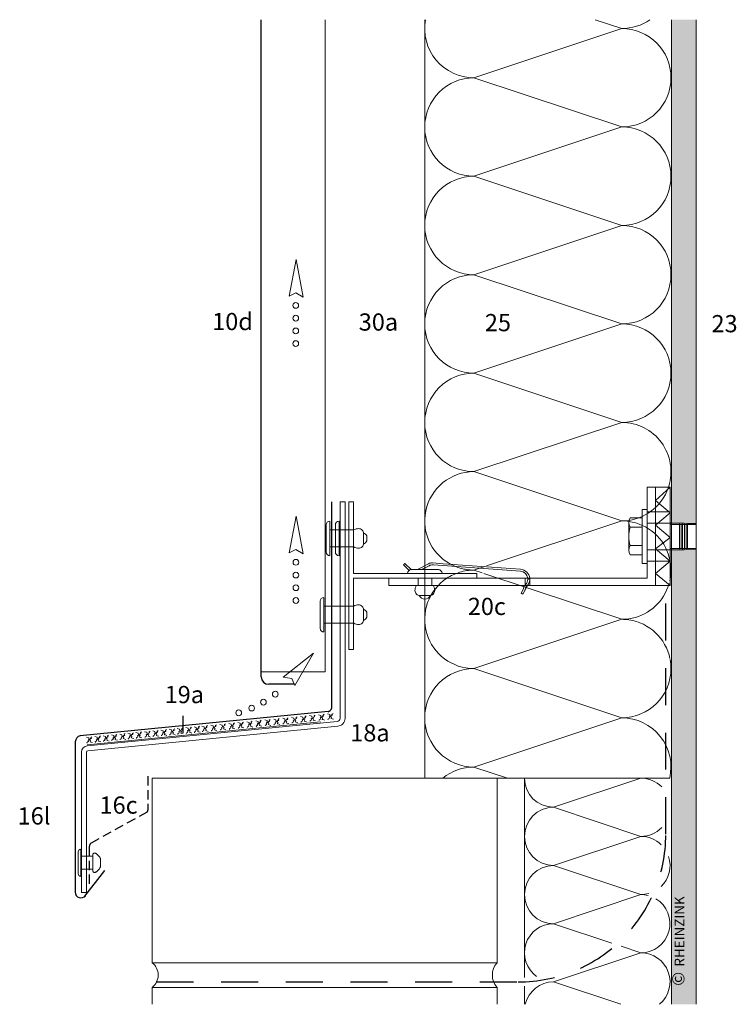
# Model space of a CAD drawing. Extents: x 67 to 816, y -1129 to -690.
# Drawn here: x 67 to 358, y -1127 to -727 of the extents above; entities that cross this region are included whole.
import ezdxf

# ---------------------------------------------------------------- set-up
doc = ezdxf.new("R2010")
doc.units = 0
doc.header["$LTSCALE"] = 15
for name, pattern in [('GESTRICHELT', [7, 4, -3]), ('HIDDEN', [9.525, 6.35, -3.175]), ('STRICHLINIE', [0.75, 0.5, -0.25]), ('STRICHLINIE2', [9.525, 6.35, -3.175])]:
    doc.linetypes.add(name, pattern=pattern)
for name, color, linetype, lineweight in [('Abdichtung_Sealing', 52, 'STRICHLINIE', 25), ('Andere Werkstoffe_Other materials', 7, 'CONTINUOUS', 9), ('Befestigung_Fixing', 7, 'CONTINUOUS', 9), ('Hilti Unterkonstruktion_Hilti substructure', 7, 'CONTINUOUS', 9), ('Kantholz Umrisslinie_Wooden batten outline', 7, 'CONTINUOUS', 9), ('Kopierrecht_Copyright', 7, 'CONTINUOUS', 15), ('Pfeil_Arrow', 7, 'CONTINUOUS', 20), ('Stahl_Steel', 7, 'CONTINUOUS', 15), ('Strukturierte Trennlage_Structured underlay', 7, 'STRICHLINIE2', 15), ('Thermostop_Thermostop', 7, 'CONTINUOUS', 15), ('Tragwerk Schraffur_Supporting structure hatching', 253, 'CONTINUOUS', 15), ('Tragwerk Umrisslinie_Supporting structure outline', 7, 'CONTINUOUS', 9), ('Wärmedämmung Symbollinie_Insulation hatching', 253, 'CONTINUOUS', 15), ('Wärmedämmung Umrisslinie__Insulatiion outline', 7, 'CONTINUOUS', 9), ('Zink Ansicht_Zinc elevation', 7, 'CONTINUOUS', 20), ('Zink geschnitten Lochblech_Zinc perforated section', 7, 'STRICHLINIE', 30), ('Zink geschnitten Vollmaterial_Zinc section', 7, 'CONTINUOUS', 30)]:
    doc.layers.add(name, color=color, linetype=linetype, lineweight=lineweight)
doc.layers.add('Legende_Key German', color=7, linetype='CONTINUOUS')
doc.styles.get("Standard").update_dxf_attribs({"font": 'arial.ttf'})

# ---------------------------------------------------------------- blocks, each defined once
blk = doc.blocks.new('pf')
at = {"layer": 'Pfeil_Arrow', "elevation": -28.92}
blk.add_lwpolyline([(4.47, -1081.08), (19.36, -1083.93), (4.04, -1086.85), (5.81, -1083.83)], close=True, dxfattribs=at)
at = {"layer": 'Pfeil_Arrow'}
for centre in [(-3.34, -1084.76, -28.92), (-13.89, -1088.33, -28.92), (-8.96, -1086.3, -28.92), (-18.79, -1091.07, -28.92)]:
    blk.add_circle(centre, 1.17, dxfattribs=at)
blk = doc.blocks.new('pf2')
at = {"layer": 'Pfeil_Arrow', "elevation": -28.92}
blk.add_lwpolyline([(-66.34, -952.35), (-63.5, -937.46), (-60.58, -952.78), (-63.6, -951)], close=True, dxfattribs=at)
at = {"layer": 'Pfeil_Arrow'}
for centre in [(-63.6, -956.18, -28.92), (-63.6, -961.35, -28.92), (-63.6, -966.52, -28.92), (-63.6, -971.69, -28.92)]:
    blk.add_circle(centre, 1.17, dxfattribs=at)
blk = doc.blocks.new('A$C17AC7AF9')
at = {"layer": 'Befestigung_Fixing', "color": 7}
for points in [[(15.69, 10.47, 0.414214), (14.19, 11.97), (3.19, 11.97, 0.414214), (1.69, 10.47)], [(12.69, 3.47, 0.131652), (12.16, 5.47), (5.23, 5.47, 0.131652), (4.69, 3.47, 0.414214), (6.69, 1.47), (10.69, 1.47, 0.414214)]]:
    blk.add_lwpolyline(points, format="xyb", close=True, dxfattribs=at)
blk.add_lwpolyline([(6.4, 1.49, 0.654062), (10.99, 1.49, 0.654062)], format="xyb", dxfattribs=at)
at = {"layer": 'Hilti Unterkonstruktion_Hilti substructure'}
for p, q in [((5.66, 11.97), (10.24, 14.38)), ((16.12, 14.4), (11.85, 14.71))]:
    blk.add_line(p, q, dxfattribs=at)
at = {"layer": 'Hilti Unterkonstruktion_Hilti substructure', "color": 7}
blk.add_lwpolyline([(3.19, 11.97), (0.56, 14.52), (0, 13.95), (2.33, 11.69)], dxfattribs=at)
at = {"layer": 'Hilti Unterkonstruktion_Hilti substructure'}
blk.add_lwpolyline([(7.36, 11.97), (10.39, 13.56, -0.139986), (12.01, 13.9), (16.06, 13.6), (47.52, 11.32, -0.363062), (50.47, 8.47)], format="xyb", dxfattribs=at)
blk.add_arc((11.64, 11.72), 3, 85.85, 117.7253, dxfattribs=at)
at = {"layer": 'Zink Ansicht_Zinc elevation', "color": 7, "ltscale": 0.02}
for p, q in [((6.04, 8.47), (6.04, 5.47)), ((11.54, 8.47), (11.54, 5.47))]:
    blk.add_line(p, q, dxfattribs=at)

msp = doc.modelspace()

# ---------------------------------------------------------------- hatches: boundary and pattern name
at = {"layer": 'Tragwerk Schraffur_Supporting structure hatching'}
h = msp.add_hatch(color=256, dxfattribs=at)
h.paths.add_polyline_path([(342.09, -726.74), (332.09, -726.74), (332.09, -931.21), (337.32, -931.21), (338.6, -931.44), (342.09, -931.44)])
h.paths.add_polyline_path([(343.18, -856.96), (357.55, -856.96), (357.55, -842.53), (343.18, -842.53)], flags=9)
h = msp.add_hatch(color=256, dxfattribs=at)
edge = h.paths.add_edge_path()
edge.add_line((342.09, -941.56), (338.6, -941.89))
edge.add_line((338.6, -941.89), (337.32, -942.11))
edge.add_line((337.32, -942.11), (332.09, -942.11))
edge.add_line((332.09, -942.11), (332.09, -994.35))
edge.add_arc((312.09, -994.37), 20, -0.0457, 0.0457, ccw=False)
edge.add_line((332.09, -994.38), (332.09, -1034.35))
edge.add_arc((312.09, -1034.37), 20, -0.0539, 0.0539, ccw=False)
edge.add_line((332.09, -1034.39), (332.09, -1126.74))
edge.add_line((332.09, -1126.74), (342.09, -1126.74))
edge.add_line((342.09, -1126.74), (342.09, -941.56))
h.paths.add_polyline_path([(342.67, -1120.49), (342.67, -1080.01), (329.24, -1080.01), (329.24, -1120.49)], flags=9)

# ---------------------------------------------------------------- linework, layer by layer
at = {"layer": 'Abdichtung_Sealing', "linetype": 'GESTRICHELT', "ltscale": 0.25}
for p, q in [((329.79, -1057.65), (329.79, -956.66)), ((123, -1117.65), (269.79, -1117.65))]:
    msp.add_line(p, q, dxfattribs=at)
msp.add_arc((269.79, -1057.65), 60, 270, 0, dxfattribs=at)
at = {"layer": 'Andere Werkstoffe_Other materials'}
for p, q in [((121.27, -1034.86), (121.27, -1109.86)), ((121.27, -1034.86), (261.27, -1034.86)), ((261.27, -1034.86), (261.27, -1109.86)), ((261.27, -1034.86), (272.39, -1034.86)), ((272.39, -1034.86), (331.38, -1034.86)), ((332.09, -1034.86), (332.09, -1034.86)), ((121.27, -1109.86), (261.27, -1109.86)), ((121.27, -1119.86), (261.27, -1119.86)), ((121.27, -1119.86), (121.27, -1126.74)), ((261.27, -1119.86), (261.27, -1126.74))]:
    msp.add_line(p, q, dxfattribs=at)
for centre, radius, start, end in [((117.19, -1114.86), 6.45, 309.2262, 50.7738), ((266.88, -1114.86), 7.52, 138.2919, 221.7081)]:
    msp.add_arc(centre, radius, start, end, dxfattribs=at)
at = {"layer": 'Befestigung_Fixing'}
for p, q in [((314.76, -931.03), (314.76, -942.3)), ((320.26, -932.91), (315.26, -932.91)), ((207.08, -936.48), (207.08, -938.48)), ((208.35, -936.48), (208.35, -938.48)), ((320.26, -940.41), (315.26, -940.41)), ((207.08, -967.48), (207.08, -969.48)), ((208.35, -967.48), (208.35, -969.48))]:
    msp.add_line(p, q, dxfattribs=at)
at = {"layer": 'Befestigung_Fixing', "linetype": 'HIDDEN'}
for p, q in [((337.32, -931.21), (331.56, -931.21)), ((331.56, -931.76), (335.36, -931.76)), ((335.36, -931.66), (335.36, -941.66)), ((335.36, -931.66), (335.56, -931.66)), ((335.56, -931.66), (335.56, -941.66)), ((335.56, -931.76), (336.36, -931.76)), ((336.36, -931.66), (336.36, -941.66)), ((336.36, -931.66), (336.56, -931.66)), ((336.56, -931.66), (336.56, -941.66)), ((336.56, -931.76), (337.36, -931.76)), ((340.44, -931.76), (337.32, -931.21)), ((337.36, -931.66), (337.36, -941.66)), ((337.36, -931.66), (337.56, -931.66)), ((337.56, -931.66), (337.56, -941.66)), ((337.56, -931.76), (338.36, -931.76)), ((338.36, -931.66), (338.36, -941.66)), ((338.56, -931.66), (338.36, -931.66)), ((338.56, -931.66), (338.56, -941.66)), ((342.09, -931.76), (338.56, -931.76)), ((338.6, -931.44), (342.09, -931.44)), ((331.56, -941.56), (335.36, -941.56)), ((337.32, -942.11), (331.56, -942.11)), ((335.36, -941.66), (335.56, -941.66)), ((335.56, -941.56), (336.36, -941.56)), ((336.36, -941.66), (336.56, -941.66)), ((336.56, -941.56), (337.36, -941.56)), ((340.44, -941.56), (337.32, -942.11)), ((337.36, -941.66), (337.56, -941.66)), ((337.56, -941.56), (338.36, -941.56)), ((338.56, -941.66), (338.36, -941.66)), ((342.09, -941.56), (338.56, -941.56)), ((338.6, -941.89), (342.09, -941.89))]:
    msp.add_line(p, q, dxfattribs=at)
at = {"layer": 'Befestigung_Fixing', "linetype": 'Continuous'}
for p, q in [((92.21, -1063.77), (92.21, -1074.77)), ((91.15, -1073.71), (91.15, -1064.83))]:
    msp.add_line(p, q, dxfattribs=at)
at = {"layer": 'Befestigung_Fixing', "linetype": 'GESTRICHELT', "ltscale": 0.25}
for p, q in [((92.21, -1066.61), (97.1, -1066.61)), ((97.1, -1065.84), (97.1, -1072.63)), ((100.24, -1067.66), (100.23, -1070.85)), ((92.21, -1071.9), (97.1, -1071.9))]:
    msp.add_line(p, q, dxfattribs=at)
at = {"layer": 'Befestigung_Fixing'}
msp.add_lwpolyline([(322.26, -947.66), (322.26, -925.66), (320.26, -925.66), (320.26, -947.66)], close=True, dxfattribs=at)
for points in [[(193.35, -930.48, 0.414214), (191.85, -931.98), (191.85, -942.98, 0.414214), (193.35, -944.48)], [(197.1, -930.48, 0.414214), (195.6, -931.98), (195.6, -942.98, 0.414214), (197.1, -944.48)], [(320.26, -944.16), (315.26, -944.16, -0.266667), (315.26, -940.41, -0.133333), (315.26, -932.91, -0.266667), (315.26, -929.16), (320.26, -929.16)]]:
    msp.add_lwpolyline(points, format="xyb", close=True, dxfattribs=at)
for points in [[(203.08, -934.02, -0.131652), (205.08, -933.48, -0.414214), (207.08, -935.48), (207.08, -936.48)], [(207.06, -935.19, -0.188936), (208.35, -936.48, -0.188936)], [(207.08, -938.48), (207.08, -939.48, -0.414214), (205.08, -941.48, -0.131652), (203.08, -940.95, -0.131652)], [(208.35, -938.48, -0.188934), (207.06, -939.77, -0.188934)], [(203.08, -965.02, -0.131652), (205.08, -964.48, -0.414214), (207.08, -966.48), (207.08, -967.48)], [(207.06, -966.19, -0.188936), (208.35, -967.48, -0.188936)], [(207.08, -969.48), (207.08, -970.48, -0.414214), (205.08, -972.48, -0.131652), (203.08, -971.95, -0.131652)], [(208.35, -969.48, -0.188934), (207.06, -970.77, -0.188934)]]:
    msp.add_lwpolyline(points, format="xyb", dxfattribs=at)
at = {"layer": 'Befestigung_Fixing', "linetype": 'Continuous'}
for centre, start, end in [((92.21, -1064.83), 90, 180), ((92.21, -1073.71), 180, 270)]:
    msp.add_arc(centre, 1.06, start, end, dxfattribs=at)
at = {"layer": 'Befestigung_Fixing', "linetype": 'GESTRICHELT', "ltscale": 0.25}
for centre, radius, start, end in [((97.85, -1066.08), 0.789, 57.6976, 161.8897), ((96.25, -1069.18), 4.27, 20.8866, 61.7369), ((96.25, -1069.29), 4.27, 298.2632, 338.6117), ((97.85, -1072.38), 0.789, 198.1105, 302.3025)]:
    msp.add_arc(centre, radius, start, end, dxfattribs=at)
at = {"layer": 'Hilti Unterkonstruktion_Hilti substructure'}
for p, q in [((201.04, -982.66), (201.04, -922.66)), ((201.04, -922.66), (203.04, -922.66)), ((203.04, -922.66), (203.04, -951.66)), ((270.82, -950.01), (239.37, -947.73)), ((253.04, -951.66), (203.04, -951.66)), ((253.04, -953.66), (253.04, -951.66)), ((203.04, -953.66), (203.04, -982.66)), ((203.04, -953.66), (253.04, -953.66)), ((203.04, -982.66), (201.04, -982.66))]:
    msp.add_line(p, q, dxfattribs=at)
at = {"layer": 'Hilti Unterkonstruktion_Hilti substructure', "linetype": 'Continuous'}
msp.add_line((201.04, -982.66), (203.04, -982.66), dxfattribs=at)
at = {"layer": 'Hilti Unterkonstruktion_Hilti substructure'}
msp.add_lwpolyline([(322.26, -916.66), (325.56, -916.66), (325.56, -956.66), (217.29, -956.66), (217.29, -953.66), (322.26, -953.66)], close=True, dxfattribs=at)
for points in [[(235.45, -948.24), (239.31, -948.52), (270.77, -950.81, -0.363062), (273.72, -953.66)], [(272.71, -956.63), (272.7, -956.65), (272.64, -956.76), (272.48, -956.67, 0.468556), (272.34, -956.73), (271.81, -958.23), (271, -959.67), (271.7, -960.07), (272.51, -958.63), (273.04, -957.13, -0.468556), (273.18, -957.07), (273.34, -957.16), (273.39, -957.07), (273.43, -956.99), (273.62, -956.66)]]:
    msp.add_lwpolyline(points, format="xyb", dxfattribs=at)
msp.add_arc((270.54, -954), 4, 4.8239, 85.85, dxfattribs=at)
at = {"layer": 'Legende_Key German'}
msp.add_line((133.63, -1009.5), (133.63, -1016.5), dxfattribs=at)
at = {"layer": 'Stahl_Steel', "linetype": 'Continuous'}
for p, q in [((197.59, -1010.56), (197.59, -922.66)), ((199.59, -922.66), (197.59, -922.66)), ((199.59, -1010.56), (199.59, -922.66)), ((196.3, -1011.79), (94.88, -1021.76)), ((196.59, -1013.77), (95.07, -1023.76)), ((92.51, -1024.26), (92.51, -1081.25)), ((94.51, -1024.28), (94.51, -1081.25)), ((92.51, -1081.25), (94.51, -1081.25))]:
    msp.add_line(p, q, dxfattribs=at)
for centre, radius, start, end in [((196.31, -1010.5), 1.28, 269.6586, 357.3899), ((196.31, -1010.5), 3.28, 274.7408, 358.518), ((95.01, -1024.26), 2.5, 92.8944, 179.8944), ((95.26, -1024.53), 0.795, 103.8326, 161.5516)]:
    msp.add_arc(centre, radius, start, end, dxfattribs=at)
at = {"layer": 'Strukturierte Trennlage_Structured underlay', "linetype": 'STRICHLINIE2'}
msp.add_line((94.83, -1021.26), (195.13, -1011.51), dxfattribs=at)
at = {"layer": 'Strukturierte Trennlage_Structured underlay'}
for p, q in [((159.65, -1011.94), (160.58, -1012.21)), ((161.48, -1012.05), (161.89, -1011.72)), ((163.29, -1011.59), (164.22, -1011.85)), ((164.22, -1011.85), (164.29, -1012.56)), ((165.12, -1011.69), (165.53, -1011.37)), ((165.32, -1012.1), (165.12, -1011.69)), ((166.93, -1011.23), (167.86, -1011.5)), ((167.86, -1011.5), (167.93, -1012.21)), ((168.33, -1012.17), (168.55, -1011.79)), ((168.55, -1011.79), (168.96, -1011.75)), ((168.76, -1011.34), (169.17, -1011.02)), ((168.96, -1011.75), (168.76, -1011.34)), ((170.57, -1010.88), (171.5, -1011.15)), ((171.2, -1012.1), (171.97, -1011.81)), ((171.5, -1011.15), (171.57, -1011.85)), ((171.57, -1011.85), (171.82, -1012.04)), ((171.97, -1011.81), (172.19, -1011.44)), ((172.19, -1011.44), (172.6, -1011.4)), ((172.4, -1010.99), (172.81, -1010.66)), ((172.6, -1011.4), (172.4, -1010.99)), ((174.21, -1010.53), (175.14, -1010.79)), ((174.84, -1011.74), (175.61, -1011.46)), ((175, -1012.03), (174.84, -1011.74)), ((175.14, -1010.79), (175.21, -1011.5)), ((175.21, -1011.5), (175.46, -1011.68)), ((175.46, -1011.68), (175.87, -1011.81)), ((175.61, -1011.46), (175.83, -1011.08)), ((175.87, -1011.81), (175.69, -1012.39)), ((175.83, -1011.08), (176.24, -1011.04)), ((176.04, -1010.63), (176.45, -1010.31)), ((176.24, -1011.04), (176.04, -1010.63)), ((177.85, -1010.17), (178.78, -1010.44)), ((178.47, -1012.08), (178.64, -1011.68)), ((178.48, -1011.39), (179.25, -1011.11)), ((178.64, -1011.68), (178.48, -1011.39)), ((178.78, -1010.44), (178.85, -1011.14)), ((178.85, -1011.14), (179.1, -1011.33)), ((179.1, -1011.33), (179.51, -1011.46)), ((179.25, -1011.11), (179.47, -1010.73)), ((179.51, -1011.46), (179.33, -1012.04)), ((179.47, -1010.73), (179.88, -1010.69)), ((179.68, -1010.28), (180.09, -1009.96)), ((179.88, -1010.69), (179.68, -1010.28)), ((181.49, -1009.82), (182.42, -1010.09)), ((181.69, -1011.9), (182.11, -1011.72)), ((181.72, -1012.21), (181.69, -1011.9)), ((182.11, -1011.72), (182.28, -1011.33)), ((182.12, -1011.04), (182.89, -1010.75)), ((182.28, -1011.33), (182.12, -1011.04)), ((182.42, -1010.09), (182.49, -1010.79)), ((182.49, -1010.79), (182.74, -1010.98)), ((182.74, -1010.98), (183.15, -1011.11)), ((182.89, -1010.75), (183.11, -1010.37)), ((183.15, -1011.11), (182.97, -1011.68)), ((182.97, -1011.68), (183.34, -1011.8)), ((183.11, -1010.37), (183.52, -1010.33)), ((183.32, -1009.92), (183.73, -1009.6)), ((183.52, -1010.33), (183.32, -1009.92)), ((183.34, -1011.8), (183.94, -1011.99)), ((185.13, -1009.47), (186.06, -1009.73)), ((185.33, -1011.55), (185.75, -1011.37)), ((185.36, -1011.86), (185.33, -1011.55)), ((185.75, -1011.37), (185.92, -1010.97)), ((185.76, -1010.68), (186.53, -1010.4)), ((185.92, -1010.97), (185.76, -1010.68)), ((186.06, -1009.73), (186.13, -1010.44)), ((186.13, -1010.44), (186.38, -1010.62)), ((186.38, -1010.62), (186.79, -1010.75)), ((186.53, -1010.4), (186.75, -1010.02)), ((186.79, -1010.75), (186.61, -1011.33)), ((186.61, -1011.33), (186.98, -1011.44)), ((186.75, -1010.02), (187.16, -1009.98)), ((186.96, -1009.57), (187.37, -1009.25)), ((187.16, -1009.98), (186.96, -1009.57)), ((186.98, -1011.44), (187.58, -1011.64)), ((188.77, -1009.11), (189.7, -1009.38)), ((188.97, -1011.19), (189.39, -1011.02)), ((189, -1011.5), (188.97, -1011.19)), ((189.39, -1011.02), (189.56, -1010.62)), ((189.4, -1010.33), (190.17, -1010.04)), ((189.56, -1010.62), (189.4, -1010.33)), ((189.7, -1009.38), (189.77, -1010.08)), ((189.77, -1010.08), (190.02, -1010.27)), ((190.02, -1010.27), (190.43, -1010.4)), ((190.17, -1010.04), (190.39, -1009.67)), ((190.43, -1010.4), (190.25, -1010.97)), ((190.25, -1010.97), (190.62, -1011.09)), ((190.39, -1009.67), (190.8, -1009.63)), ((190.6, -1009.22), (191.01, -1008.9)), ((190.8, -1009.63), (190.6, -1009.22)), ((190.62, -1011.09), (191.22, -1011.29)), ((192.41, -1008.76), (193.34, -1009.03)), ((192.61, -1010.84), (193.03, -1010.66)), ((192.64, -1011.15), (192.61, -1010.84)), ((193.03, -1010.66), (193.2, -1010.27)), ((193.04, -1009.97), (193.81, -1009.69)), ((193.2, -1010.27), (193.04, -1009.97)), ((193.34, -1009.03), (193.4, -1009.73)), ((193.4, -1009.73), (193.66, -1009.91)), ((193.66, -1009.91), (194.07, -1010.05)), ((193.81, -1009.69), (194.03, -1009.31)), ((194.07, -1010.05), (193.89, -1010.62)), ((193.89, -1010.62), (194.26, -1010.74)), ((194.03, -1009.31), (194.44, -1009.27)), ((194.24, -1008.86), (194.65, -1008.54)), ((194.44, -1009.27), (194.24, -1008.86)), ((194.26, -1010.74), (194.86, -1010.93)), ((118.13, -1015.98), (119.06, -1016.24)), ((119.96, -1016.08), (120.37, -1015.76)), ((121.44, -1015.66), (122.36, -1015.92)), ((122.36, -1015.92), (122.43, -1016.63)), ((123.27, -1015.76), (123.68, -1015.44)), ((123.47, -1016.17), (123.27, -1015.76)), ((124.74, -1015.33), (125.66, -1015.6)), ((125.66, -1015.6), (125.73, -1016.31)), ((126.13, -1016.27), (126.35, -1015.89)), ((126.35, -1015.89), (126.77, -1015.85)), ((126.57, -1015.44), (126.98, -1015.12)), ((126.77, -1015.85), (126.57, -1015.44)), ((128.18, -1015), (129.1, -1015.27)), ((128.8, -1016.22), (129.57, -1015.93)), ((129.1, -1015.27), (129.17, -1015.97)), ((129.17, -1015.97), (129.42, -1016.16)), ((129.57, -1015.93), (129.79, -1015.56)), ((129.79, -1015.56), (130.21, -1015.52)), ((130.01, -1015.11), (130.42, -1014.78)), ((130.21, -1015.52), (130.01, -1015.11)), ((131.41, -1014.69), (132.34, -1014.95)), ((132.04, -1015.9), (132.81, -1015.62)), ((132.2, -1016.19), (132.04, -1015.9)), ((132.34, -1014.95), (132.41, -1015.66)), ((132.41, -1015.66), (132.66, -1015.84)), ((132.66, -1015.84), (133.07, -1015.97)), ((132.81, -1015.62), (133.03, -1015.24)), ((133.07, -1015.97), (132.89, -1016.55)), ((133.03, -1015.24), (133.44, -1015.2)), ((133.24, -1014.79), (133.65, -1014.47)), ((133.44, -1015.2), (133.24, -1014.79)), ((134.92, -1014.35), (135.84, -1014.61)), ((135.53, -1016.25), (135.7, -1015.85)), ((135.54, -1015.56), (136.31, -1015.28)), ((135.7, -1015.85), (135.54, -1015.56)), ((135.84, -1014.61), (135.91, -1015.32)), ((135.91, -1015.32), (136.16, -1015.5)), ((136.16, -1015.5), (136.58, -1015.63)), ((136.31, -1015.28), (136.53, -1014.9)), ((136.58, -1015.63), (136.4, -1016.21)), ((136.53, -1014.9), (136.95, -1014.86)), ((136.75, -1014.45), (137.16, -1014.13)), ((136.95, -1014.86), (136.75, -1014.45)), ((138.22, -1014.02), (139.14, -1014.29)), ((138.42, -1016.1), (138.84, -1015.93)), ((138.84, -1015.24), (139.61, -1014.96)), ((139.01, -1015.53), (138.84, -1015.24)), ((138.84, -1015.93), (139.01, -1015.53)), ((139.14, -1014.29), (139.21, -1015)), ((139.21, -1015), (139.46, -1015.18)), ((139.46, -1015.18), (139.88, -1015.31)), ((139.61, -1014.96), (139.84, -1014.58)), ((139.88, -1015.31), (139.7, -1015.89)), ((139.7, -1015.89), (140.07, -1016)), ((139.84, -1014.58), (140.25, -1014.54)), ((140.05, -1014.13), (140.46, -1013.81)), ((140.25, -1014.54), (140.05, -1014.13)), ((141.45, -1013.71), (142.38, -1013.98)), ((141.66, -1015.79), (142.07, -1015.61)), ((141.69, -1016.1), (141.66, -1015.79)), ((142.07, -1015.61), (142.24, -1015.22)), ((142.08, -1014.93), (142.85, -1014.64)), ((142.24, -1015.22), (142.08, -1014.93)), ((142.38, -1013.98), (142.45, -1014.68)), ((142.45, -1014.68), (142.7, -1014.87)), ((142.7, -1014.87), (143.12, -1015)), ((142.85, -1014.64), (143.07, -1014.27)), ((143.12, -1015), (142.94, -1015.57)), ((142.94, -1015.57), (143.31, -1015.69)), ((143.07, -1014.27), (143.48, -1014.23)), ((143.28, -1013.82), (143.69, -1013.49)), ((143.48, -1014.23), (143.28, -1013.82)), ((143.31, -1015.69), (143.9, -1015.88)), ((145.09, -1013.36), (146.02, -1013.62)), ((145.3, -1015.44), (145.71, -1015.26)), ((145.33, -1015.75), (145.3, -1015.44)), ((145.71, -1015.26), (145.88, -1014.86)), ((145.72, -1014.57), (146.49, -1014.29)), ((145.88, -1014.86), (145.72, -1014.57)), ((146.02, -1013.62), (146.09, -1014.33)), ((146.09, -1014.33), (146.34, -1014.51)), ((146.34, -1014.51), (146.76, -1014.64)), ((146.49, -1014.29), (146.71, -1013.91)), ((146.76, -1014.64), (146.58, -1015.22)), ((146.58, -1015.22), (146.95, -1015.33)), ((146.71, -1013.91), (147.12, -1013.87)), ((146.92, -1013.46), (147.33, -1013.14)), ((147.12, -1013.87), (146.92, -1013.46)), ((146.95, -1015.33), (147.54, -1015.53)), ((148.73, -1013), (149.66, -1013.27)), ((148.94, -1015.08), (149.35, -1014.91)), ((148.97, -1015.39), (148.94, -1015.08)), ((149.35, -1014.91), (149.52, -1014.51)), ((149.36, -1014.22), (150.13, -1013.94)), ((149.52, -1014.51), (149.36, -1014.22)), ((149.66, -1013.27), (149.73, -1013.97)), ((149.73, -1013.97), (149.98, -1014.16)), ((149.98, -1014.16), (150.4, -1014.29)), ((150.13, -1013.94), (150.35, -1013.56)), ((150.4, -1014.29), (150.22, -1014.86)), ((150.22, -1014.86), (150.59, -1014.98)), ((150.35, -1013.56), (150.76, -1013.52)), ((150.56, -1013.11), (150.97, -1012.79)), ((150.76, -1013.52), (150.56, -1013.11)), ((150.59, -1014.98), (151.18, -1015.18)), ((152.37, -1012.65), (153.3, -1012.92)), ((152.58, -1014.73), (152.99, -1014.55)), ((152.61, -1015.04), (152.58, -1014.73)), ((152.99, -1014.55), (153.16, -1014.16)), ((153, -1013.86), (153.77, -1013.58)), ((153.16, -1014.16), (153, -1013.86)), ((153.3, -1012.92), (153.37, -1013.62)), ((153.37, -1013.62), (153.62, -1013.8)), ((153.62, -1013.8), (154.04, -1013.94)), ((153.77, -1013.58), (153.99, -1013.2)), ((154.04, -1013.94), (153.86, -1014.51)), ((153.86, -1014.51), (154.23, -1014.63)), ((153.99, -1013.2), (154.4, -1013.16)), ((154.2, -1012.75), (154.61, -1012.43)), ((154.4, -1013.16), (154.2, -1012.75)), ((154.23, -1014.63), (154.82, -1014.82)), ((156.01, -1012.3), (156.94, -1012.56)), ((156.22, -1014.37), (156.63, -1014.2)), ((156.25, -1014.68), (156.22, -1014.37)), ((156.63, -1014.2), (156.8, -1013.8)), ((156.64, -1013.51), (157.41, -1013.23)), ((156.8, -1013.8), (156.64, -1013.51)), ((156.94, -1012.56), (157.01, -1013.27)), ((157.01, -1013.27), (157.26, -1013.45)), ((157.26, -1013.45), (157.68, -1013.58)), ((157.41, -1013.23), (157.63, -1012.85)), ((157.68, -1013.58), (157.5, -1014.16)), ((157.5, -1014.16), (157.87, -1014.27)), ((157.63, -1012.85), (158.04, -1012.81)), ((157.84, -1012.4), (158.25, -1012.08)), ((158.04, -1012.81), (157.84, -1012.4)), ((157.87, -1014.27), (158.46, -1014.47)), ((159.86, -1014.02), (160.27, -1013.85)), ((159.89, -1014.33), (159.86, -1014.02)), ((160.27, -1013.85), (160.44, -1013.45)), ((160.28, -1013.16), (161.05, -1012.87)), ((160.44, -1013.45), (160.28, -1013.16)), ((160.58, -1012.21), (160.65, -1012.91)), ((160.65, -1012.91), (160.9, -1013.1)), ((160.9, -1013.1), (161.32, -1013.23)), ((161.05, -1012.87), (161.27, -1012.5)), ((161.32, -1013.23), (161.14, -1013.8)), ((161.14, -1013.8), (161.5, -1013.92)), ((161.27, -1012.5), (161.68, -1012.46)), ((161.68, -1012.46), (161.48, -1012.05)), ((161.5, -1013.92), (162.1, -1014.12)), ((163.5, -1013.67), (163.91, -1013.49)), ((163.53, -1013.98), (163.5, -1013.67)), ((163.91, -1013.49), (164.08, -1013.09)), ((163.92, -1012.8), (164.69, -1012.52)), ((164.08, -1013.09), (163.92, -1012.8)), ((164.29, -1012.56), (164.54, -1012.74)), ((164.54, -1012.74), (164.96, -1012.87)), ((164.69, -1012.52), (164.91, -1012.14)), ((164.96, -1012.87), (164.77, -1013.45)), ((164.77, -1013.45), (165.14, -1013.57)), ((164.91, -1012.14), (165.32, -1012.1)), ((165.14, -1013.57), (165.74, -1013.76)), ((167.14, -1013.31), (167.55, -1013.14)), ((167.17, -1013.62), (167.14, -1013.31)), ((167.55, -1013.14), (167.72, -1012.74)), ((167.56, -1012.45), (168.33, -1012.17)), ((167.72, -1012.74), (167.56, -1012.45)), ((167.93, -1012.21), (168.18, -1012.39)), ((168.18, -1012.39), (168.6, -1012.52)), ((168.6, -1012.52), (168.41, -1013.1)), ((168.41, -1013.1), (168.78, -1013.21)), ((168.78, -1013.21), (169.38, -1013.41)), ((170.77, -1012.96), (171.19, -1012.78)), ((170.81, -1013.27), (170.77, -1012.96)), ((171.19, -1012.78), (171.36, -1012.39)), ((171.36, -1012.39), (171.2, -1012.1)), ((171.82, -1012.04), (172.24, -1012.17)), ((172.24, -1012.17), (172.05, -1012.74)), ((172.05, -1012.74), (172.42, -1012.86)), ((172.42, -1012.86), (173.02, -1013.05)), ((174.41, -1012.61), (174.83, -1012.43)), ((174.44, -1012.92), (174.41, -1012.61)), ((174.83, -1012.43), (175, -1012.03)), ((175.69, -1012.39), (176.06, -1012.51)), ((176.06, -1012.51), (176.66, -1012.7)), ((178.05, -1012.25), (178.47, -1012.08)), ((178.08, -1012.56), (178.05, -1012.25)), ((179.33, -1012.04), (179.7, -1012.15)), ((179.7, -1012.15), (180.3, -1012.35)), ((94.54, -1018.27), (95.46, -1018.54)), ((95.15, -1020.17), (95.32, -1019.78)), ((95.16, -1019.49), (95.93, -1019.2)), ((95.32, -1019.78), (95.16, -1019.49)), ((95.46, -1018.54), (95.53, -1019.24)), ((95.53, -1019.24), (95.78, -1019.42)), ((95.78, -1019.42), (96.2, -1019.56)), ((95.93, -1019.2), (96.15, -1018.82)), ((96.2, -1019.56), (96.02, -1020.13)), ((96.15, -1018.82), (96.56, -1018.78)), ((96.37, -1018.37), (96.78, -1018.05)), ((96.56, -1018.78), (96.37, -1018.37)), ((97.93, -1017.94), (98.85, -1018.21)), ((98.13, -1020.02), (98.54, -1019.84)), ((98.54, -1019.84), (98.71, -1019.45)), ((98.55, -1019.16), (99.32, -1018.87)), ((98.71, -1019.45), (98.55, -1019.16)), ((98.85, -1018.21), (98.92, -1018.91)), ((98.92, -1018.91), (99.17, -1019.1)), ((99.17, -1019.1), (99.59, -1019.23)), ((99.32, -1018.87), (99.54, -1018.49)), ((99.59, -1019.23), (99.41, -1019.8)), ((99.41, -1019.8), (99.78, -1019.92)), ((99.54, -1018.49), (99.96, -1018.45)), ((99.76, -1018.04), (100.17, -1017.72)), ((99.96, -1018.45), (99.76, -1018.04)), ((99.78, -1019.92), (100.37, -1020.11)), ((101.28, -1017.61), (102.2, -1017.88)), ((101.48, -1019.69), (101.89, -1019.52)), ((101.51, -1020), (101.48, -1019.69)), ((101.89, -1019.52), (102.06, -1019.12)), ((101.9, -1018.83), (102.67, -1018.55)), ((102.06, -1019.12), (101.9, -1018.83)), ((102.2, -1017.88), (102.27, -1018.59)), ((102.27, -1018.59), (102.52, -1018.77)), ((102.52, -1018.77), (102.94, -1018.9)), ((102.67, -1018.55), (102.89, -1018.17)), ((102.94, -1018.9), (102.76, -1019.48)), ((102.76, -1019.48), (103.13, -1019.59)), ((102.89, -1018.17), (103.3, -1018.13)), ((103.1, -1017.72), (103.51, -1017.4)), ((103.3, -1018.13), (103.1, -1017.72)), ((103.13, -1019.59), (103.72, -1019.79)), ((104.67, -1017.29), (105.59, -1017.55)), ((104.87, -1019.36), (105.28, -1019.19)), ((104.9, -1019.67), (104.87, -1019.36)), ((105.28, -1019.19), (105.45, -1018.79)), ((105.29, -1018.5), (106.06, -1018.22)), ((105.45, -1018.79), (105.29, -1018.5)), ((105.59, -1017.55), (105.66, -1018.26)), ((105.66, -1018.26), (105.91, -1018.44)), ((105.91, -1018.44), (106.33, -1018.57)), ((106.06, -1018.22), (106.28, -1017.84)), ((106.33, -1018.57), (106.15, -1019.15)), ((106.15, -1019.15), (106.52, -1019.26)), ((106.28, -1017.84), (106.7, -1017.8)), ((106.5, -1017.39), (106.91, -1017.07)), ((106.7, -1017.8), (106.5, -1017.39)), ((106.52, -1019.26), (107.11, -1019.46)), ((108.02, -1016.96), (108.95, -1017.23)), ((108.22, -1019.04), (108.64, -1018.86)), ((108.26, -1019.35), (108.22, -1019.04)), ((108.64, -1018.86), (108.81, -1018.47)), ((108.65, -1018.17), (109.42, -1017.89)), ((108.81, -1018.47), (108.65, -1018.17)), ((108.95, -1017.23), (109.02, -1017.93)), ((109.02, -1017.93), (109.27, -1018.11)), ((109.27, -1018.11), (109.69, -1018.25)), ((109.42, -1017.89), (109.64, -1017.51)), ((109.69, -1018.25), (109.5, -1018.82)), ((109.5, -1018.82), (109.87, -1018.94)), ((109.64, -1017.51), (110.05, -1017.47)), ((109.85, -1017.06), (110.26, -1016.74)), ((110.05, -1017.47), (109.85, -1017.06)), ((109.87, -1018.94), (110.47, -1019.13)), ((111.33, -1016.64), (112.25, -1016.9)), ((111.53, -1018.72), (111.94, -1018.54)), ((111.56, -1019.03), (111.53, -1018.72)), ((111.94, -1018.54), (112.11, -1018.14)), ((111.95, -1017.85), (112.72, -1017.57)), ((112.11, -1018.14), (111.95, -1017.85)), ((112.25, -1016.9), (112.32, -1017.61)), ((112.32, -1017.61), (112.57, -1017.79)), ((112.57, -1017.79), (112.99, -1017.92)), ((112.72, -1017.57), (112.94, -1017.19)), ((112.99, -1017.92), (112.81, -1018.5)), ((112.81, -1018.5), (113.18, -1018.62)), ((112.94, -1017.19), (113.35, -1017.15)), ((113.16, -1016.74), (113.57, -1016.42)), ((113.35, -1017.15), (113.16, -1016.74)), ((113.18, -1018.62), (113.77, -1018.81)), ((114.63, -1016.32), (115.55, -1016.58)), ((114.83, -1018.4), (115.25, -1018.22)), ((114.86, -1018.71), (114.83, -1018.4)), ((115.25, -1017.53), (116.02, -1017.25)), ((115.42, -1017.82), (115.25, -1017.53)), ((115.25, -1018.22), (115.42, -1017.82)), ((115.55, -1016.58), (115.62, -1017.29)), ((115.62, -1017.29), (115.87, -1017.47)), ((115.87, -1017.47), (116.29, -1017.6)), ((116.02, -1017.25), (116.24, -1016.87)), ((116.29, -1017.6), (116.11, -1018.18)), ((116.11, -1018.18), (116.48, -1018.3)), ((116.24, -1016.87), (116.66, -1016.83)), ((116.46, -1016.42), (116.87, -1016.1)), ((116.66, -1016.83), (116.46, -1016.42)), ((116.48, -1018.3), (117.08, -1018.49)), ((118.34, -1018.06), (118.75, -1017.88)), ((118.37, -1018.37), (118.34, -1018.06)), ((118.75, -1017.88), (118.92, -1017.48)), ((118.76, -1017.19), (119.53, -1016.91)), ((118.92, -1017.48), (118.76, -1017.19)), ((119.06, -1016.24), (119.13, -1016.95)), ((119.13, -1016.95), (119.38, -1017.13)), ((119.38, -1017.13), (119.8, -1017.26)), ((119.53, -1016.91), (119.75, -1016.53)), ((119.8, -1017.26), (119.61, -1017.84)), ((119.61, -1017.84), (119.98, -1017.95)), ((119.75, -1016.53), (120.16, -1016.49)), ((120.16, -1016.49), (119.96, -1016.08)), ((119.98, -1017.95), (120.58, -1018.15)), ((121.64, -1017.73), (122.05, -1017.56)), ((121.67, -1018.04), (121.64, -1017.73)), ((122.05, -1017.56), (122.22, -1017.16)), ((122.06, -1016.87), (122.83, -1016.59)), ((122.22, -1017.16), (122.06, -1016.87)), ((122.43, -1016.63), (122.68, -1016.81)), ((122.68, -1016.81), (123.1, -1016.94)), ((122.83, -1016.59), (123.05, -1016.21)), ((123.1, -1016.94), (122.92, -1017.52)), ((122.92, -1017.52), (123.29, -1017.63)), ((123.05, -1016.21), (123.47, -1016.17)), ((123.29, -1017.63), (123.88, -1017.83)), ((124.94, -1017.41), (125.36, -1017.24)), ((124.97, -1017.72), (124.94, -1017.41)), ((125.36, -1016.55), (126.13, -1016.27)), ((125.53, -1016.84), (125.36, -1016.55)), ((125.36, -1017.24), (125.53, -1016.84)), ((125.73, -1016.31), (125.98, -1016.49)), ((125.98, -1016.49), (126.4, -1016.62)), ((126.4, -1016.62), (126.22, -1017.2)), ((126.22, -1017.2), (126.59, -1017.31)), ((126.59, -1017.31), (127.19, -1017.51)), ((128.38, -1017.08), (128.79, -1016.9)), ((128.41, -1017.39), (128.38, -1017.08)), ((128.79, -1016.9), (128.96, -1016.51)), ((128.96, -1016.51), (128.8, -1016.22)), ((129.42, -1016.16), (129.84, -1016.29)), ((129.84, -1016.29), (129.66, -1016.86)), ((129.66, -1016.86), (130.03, -1016.98)), ((130.03, -1016.98), (130.62, -1017.17)), ((131.61, -1016.77), (132.03, -1016.59)), ((131.64, -1017.08), (131.61, -1016.77)), ((132.03, -1016.59), (132.2, -1016.19)), ((132.89, -1016.55), (133.26, -1016.66)), ((133.26, -1016.66), (133.86, -1016.86)), ((135.12, -1016.42), (135.53, -1016.25)), ((135.15, -1016.73), (135.12, -1016.42)), ((136.4, -1016.21), (136.77, -1016.32)), ((136.77, -1016.32), (137.36, -1016.52)), ((138.45, -1016.41), (138.42, -1016.1)), ((140.07, -1016), (140.67, -1016.2)), ((94.74, -1020.35), (95.15, -1020.17)), ((94.77, -1020.66), (94.74, -1020.35)), ((96.02, -1020.13), (96.39, -1020.25)), ((96.39, -1020.25), (96.98, -1020.44)), ((98.16, -1020.33), (98.13, -1020.02))]:
    msp.add_line(p, q, dxfattribs=at)
at = {"layer": 'Thermostop_Thermostop'}
for p, q in [((325.56, -922.11), (331.56, -916.66)), ((331.56, -927.11), (325.56, -922.11)), ((325.56, -932.11), (331.56, -927.11)), ((331.56, -937.11), (325.56, -932.11)), ((325.56, -941.66), (331.56, -937.11)), ((331.56, -946.66), (325.56, -941.66)), ((325.56, -951.66), (331.56, -946.66)), ((331.56, -956.66), (325.56, -951.66))]:
    msp.add_line(p, q, dxfattribs=at)
msp.add_lwpolyline([(325.56, -956.66), (331.56, -956.66), (331.56, -916.66), (325.56, -916.66)], close=True, dxfattribs=at)
at = {"layer": 'Tragwerk Umrisslinie_Supporting structure outline', "linetype": 'Continuous'}
for p, q in [((332.09, -726.74), (332.09, -1126.74)), ((342.09, -726.74), (342.09, -1126.74))]:
    msp.add_line(p, q, dxfattribs=at)
at = {"layer": 'Wärmedämmung Symbollinie_Insulation hatching', "linetype": 'Continuous'}
for p, q in [((301.11, -726.74), (311.9, -730.33)), ((311.9, -730.33), (251.9, -750.33)), ((251.9, -750.33), (311.9, -770.33)), ((251.9, -790.33), (311.9, -770.33)), ((311.9, -810.33), (251.9, -790.33)), ((251.9, -830.33), (311.9, -810.33)), ((251.9, -830.33), (311.9, -850.33)), ((311.9, -850.33), (251.9, -870.33)), ((251.9, -870.33), (311.9, -890.33)), ((251.9, -910.34), (311.9, -890.34)), ((251.9, -910.34), (311.9, -930.34)), ((256.92, -948.66), (311.9, -930.34)), ((311.9, -970.34), (255.87, -951.66)), ((251.9, -990.34), (311.9, -970.34)), ((251.9, -990.34), (311.9, -1010.34)), ((311.9, -1010.34), (251.9, -1030.34)), ((251.9, -1030.34), (265.48, -1034.86)), ((272.39, -1034.86), (272.39, -1115.86)), ((319.69, -1034.86), (284.22, -1046.69)), ((284.22, -1046.69), (319.69, -1058.51)), ((319.69, -1058.51), (284.22, -1070.33)), ((284.22, -1070.33), (319.69, -1082.16)), ((319.69, -1082.16), (284.22, -1093.98)), ((284.22, -1093.98), (307.83, -1101.85)), ((311.65, -1103.13), (319.69, -1105.81)), ((319.69, -1105.81), (284.22, -1117.63)), ((272.39, -1119.35), (272.39, -1126.74)), ((284.22, -1117.63), (311.54, -1126.74))]:
    msp.add_line(p, q, dxfattribs=at)
at = {"layer": 'Wärmedämmung Symbollinie_Insulation hatching', "linetype": 'GESTRICHELT', "ltscale": 0.25}
for p, q in [((251.9, -950.34), (256.27, -948.88)), ((255.16, -951.42), (251.9, -950.34))]:
    msp.add_line(p, q, dxfattribs=at)
msp.add_lwpolyline([(231.9, -959.13), (231.9, -947.16)], dxfattribs=at)
at = {"layer": 'Wärmedämmung Symbollinie_Insulation hatching', "linetype": 'Continuous'}
for centre, radius, start, end in [((251.9, -730.33), 20, 169.647, 270), ((311.9, -710.33), 20, 270, 304.8865), ((311.9, -750.33), 20, 270, 90), ((251.9, -770.33), 20, 90, 180.0045), ((251.9, -770.33), 20, 180, 270), ((311.9, -790.33), 20, 270, 90), ((251.9, -810.33), 20, 90, 270), ((311.9, -830.33), 20, 0, 90), ((251.9, -850.33), 20, 90, 270), ((311.9, -830.33), 20, 270, 0), ((311.9, -870.33), 20, 270, 90), ((251.9, -890.33), 20, 90, 180.0045), ((251.9, -890.34), 20, 180, 270), ((311.9, -910.34), 20, 342.4554, 90), ((251.9, -930.34), 20, 90, 246.3914), ((311.9, -910.34), 20, 302.5429, 342.4554), ((311.9, -910.34), 20, 270, 302.5429), ((311.9, -950.34), 20, 57.0458, 90), ((311.9, -950.34), 20, 349.5397, 57.0458), ((251.9, -970.34), 20, 123.5196, 270), ((311.9, -950.34), 20, 278.2435, 339.737), ((311.98, -950.42), 19.91, 269.7668, 278.044), ((311.9, -990.34), 20, 81.6072, 90), ((311.9, -990.34), 20, 11.7862, 81.6072), ((311.9, -990.34), 20, 0, 10.5095), ((251.9, -1010.34), 20, 90, 270), ((311.9, -990.34), 20, 270, 0), ((312.09, -994.37), 20, 359.9535, 0.0465), ((311.9, -1030.34), 20, 346.9191, 90), ((251.9, -1050.34), 20, 90, 129.3151), ((284.22, -1034.86), 11.82, 180, 270), ((319.69, -1046.69), 11.82, 44.3906, 90), ((312.09, -1034.37), 20, 358.5825, 0.0544), ((284.22, -1058.51), 11.82, 90, 270), ((319.69, -1046.69), 11.82, 270, 315.6094), ((319.69, -1070.33), 11.82, 45.457, 90), ((319.69, -1070.33), 11.82, 313.7783, 17.6556), ((284.22, -1082.16), 11.82, 90, 270), ((319.69, -1070.33), 11.82, 270, 285.9769), ((319.69, -1093.98), 11.82, 75.9087, 90), ((319.69, -1093.98), 11.82, 270, 58.9125), ((284.22, -1105.81), 11.82, 90, 234.4725), ((319.69, -1117.63), 11.82, 309.6234, 90), ((284.22, -1129.45), 11.82, 90, 166.7178)]:
    msp.add_arc(centre, radius, start, end, dxfattribs=at)
at = {"layer": 'Wärmedämmung Symbollinie_Insulation hatching', "linetype": 'GESTRICHELT', "ltscale": 0.25}
for centre, start, end in [((251.9, -970.34), 90, 123.5196), ((251.9, -930.34), 246.3914, 269.9908)]:
    msp.add_arc(centre, 20, start, end, dxfattribs=at)
at = {"layer": 'Wärmedämmung Symbollinie_Insulation hatching', "linetype": 'GESTRICHELT', "ltscale": 0.025}
msp.add_arc((311.9, -950.34), 20, 339.737, 349.5397, dxfattribs=at)
at = {"layer": 'Wärmedämmung Umrisslinie__Insulatiion outline', "linetype": 'Continuous'}
for points in [[(231.9, -947.16), (231.9, -890.34), (231.9, -726.74)], [(231.9, -1034.86), (231.9, -959.13)]]:
    msp.add_lwpolyline(points, dxfattribs=at)
at = {"layer": 'Zink Ansicht_Zinc elevation', "linetype": 'Continuous'}
for p, q in [((191.53, -726.74), (191.53, -991.73)), ((191.53, -991.73), (165.53, -991.73))]:
    msp.add_line(p, q, dxfattribs=at)
at = {"layer": 'Zink Ansicht_Zinc elevation'}
for p, q in [((322.26, -926.66), (331.26, -926.66)), ((322.26, -926.66), (325.26, -926.66)), ((322.26, -931.21), (331.26, -931.21)), ((322.26, -942.11), (331.26, -942.11)), ((322.26, -946.66), (331.26, -946.66)), ((322.26, -946.66), (325.26, -946.66)), ((273.34, -957.16), (272.51, -958.63))]:
    msp.add_line(p, q, dxfattribs=at)
at = {"layer": 'Zink Ansicht_Zinc elevation', "ltscale": 0.02}
for p, q in [((203.08, -934.02), (193.35, -934.02)), ((203.08, -940.95), (193.35, -940.95)), ((203.08, -965.02), (190.97, -965.02)), ((203.08, -971.95), (190.97, -971.95))]:
    msp.add_line(p, q, dxfattribs=at)
at = {"layer": 'Zink Ansicht_Zinc elevation', "ltscale": 0.01}
for p, q in [((229.29, -953.66), (229.29, -956.66)), ((234.79, -953.66), (234.79, -956.66)), ((272.64, -953.66), (272.64, -956.66)), ((274.54, -953.66), (274.54, -956.66))]:
    msp.add_line(p, q, dxfattribs=at)
at = {"layer": 'Zink Ansicht_Zinc elevation', "ltscale": 0.5}
msp.add_line((273.73, -953.76), (274.53, -954.22), dxfattribs=at)
for points in [[(273.72, -953.66, -0.172217), (273.22, -955.74), (272.88, -956.33), (272.69, -956.66)], [(273.62, -956.66), (274.01, -955.98, 0.151566), (274.52, -953.66, 0.130559)]]:
    msp.add_lwpolyline(points, format="xyb", dxfattribs=at)
at = {"layer": 'Zink Ansicht_Zinc elevation', "ltscale": 0.02}
msp.add_lwpolyline([(190.97, -961.48, 0.414214), (189.47, -962.98), (189.47, -973.98, 0.414214), (190.97, -975.48)], format="xyb", close=True, dxfattribs=at)
at = {"layer": 'Zink geschnitten Lochblech_Zinc perforated section', "ltscale": 0.5}
for p, q in [((119.47, -1034.11), (119.47, -1047.86)), ((119.2, -1048.66), (96.47, -1061.21)), ((95.68, -1062.82), (95.68, -1078.92))]:
    msp.add_line(p, q, dxfattribs=at)
at = {"layer": 'Zink geschnitten Lochblech_Zinc perforated section'}
msp.add_line((96.47, -1061.21), (96.12, -1061.4), dxfattribs=at)
for centre, radius, start, end in [((118.17, -1047.86, 0), 1.3, 322.0341, 0), ((98.83, -1063.03, 0), 3.16, 148.9786, 176.2092)]:
    msp.add_arc(centre, radius, start, end, dxfattribs=at)
at = {"layer": 'Zink geschnitten Vollmaterial_Zinc section', "linetype": 'Continuous'}
for p, q in [((165.53, -993.73), (165.53, -726.74)), ((193.99, -922.66), (193.99, -1006.52)), ((178.98, -996.73), (168.54, -996.73)), ((192.64, -1007.85), (92.03, -1017.65)), ((89.97, -1020.1), (89.97, -1081.19)), ((93.93, -1082.78), (102.01, -1072.43))]:
    msp.add_line(p, q, dxfattribs=at)
for centre, radius, start, end in [((168.54, -993.73), 3, 180, 270), ((192.5, -1006.36), 1.5, 275.5636, 353.9018), ((92.61, -1020.23), 2.65, 102.6843, 177.1363), ((92.27, -1081.19), 2.3, 180, 322.0334)]:
    msp.add_arc(centre, radius, start, end, dxfattribs=at)

# ---------------------------------------------------------------- block references
at = {"layer": 'Kantholz Umrisslinie_Wooden batten outline'}
for p in [(243.13, 113.36, -28.98), (243.18, 9, -28.98)]:
    msp.add_blockref('pf2', p, dxfattribs=at)
at = {"layer": 'Kantholz Umrisslinie_Wooden batten outline', "xscale": -1, "rotation": 229.2081713299403}
msp.add_blockref('pf', (994.66, -1706.9, 28.92), dxfattribs=at)
at = {"layer": 'Tragwerk Schraffur_Supporting structure hatching'}
msp.add_blockref('A$C17AC7AF9', (223.25, -962.13), dxfattribs=at)

# ---------------------------------------------------------------- texts
at = {"layer": 'Kopierrecht_Copyright', "insert": (332.35, -1119.24), "char_height": 5, "width": 40.1933, "attachment_point": 1, "rotation": 90}
msp.add_mtext('©{\\H1.4x; \\H0.5714x;RHEINZINK}', dxfattribs=at)
at = {"layer": 'Legende_Key German', "char_height": 7, "width": 50.7059, "attachment_point": 1}
for s, insert in [('10d', (145.58, -845.86)), ('30a', (205.11, -846.06)), ('25', (256.32, -846.3)), ('23', (348.36, -846.72)), ('20c', (249.39, -961.59)), ('19a', (126.29, -997.39)), ('18a', (201.66, -1012.94)), ('16c', (99.84, -1042.3)), ('16l', (66.58, -1046.71))]:
    msp.add_mtext(s, dxfattribs=dict(at, insert=insert))

doc.saveas('drawing.dxf')
